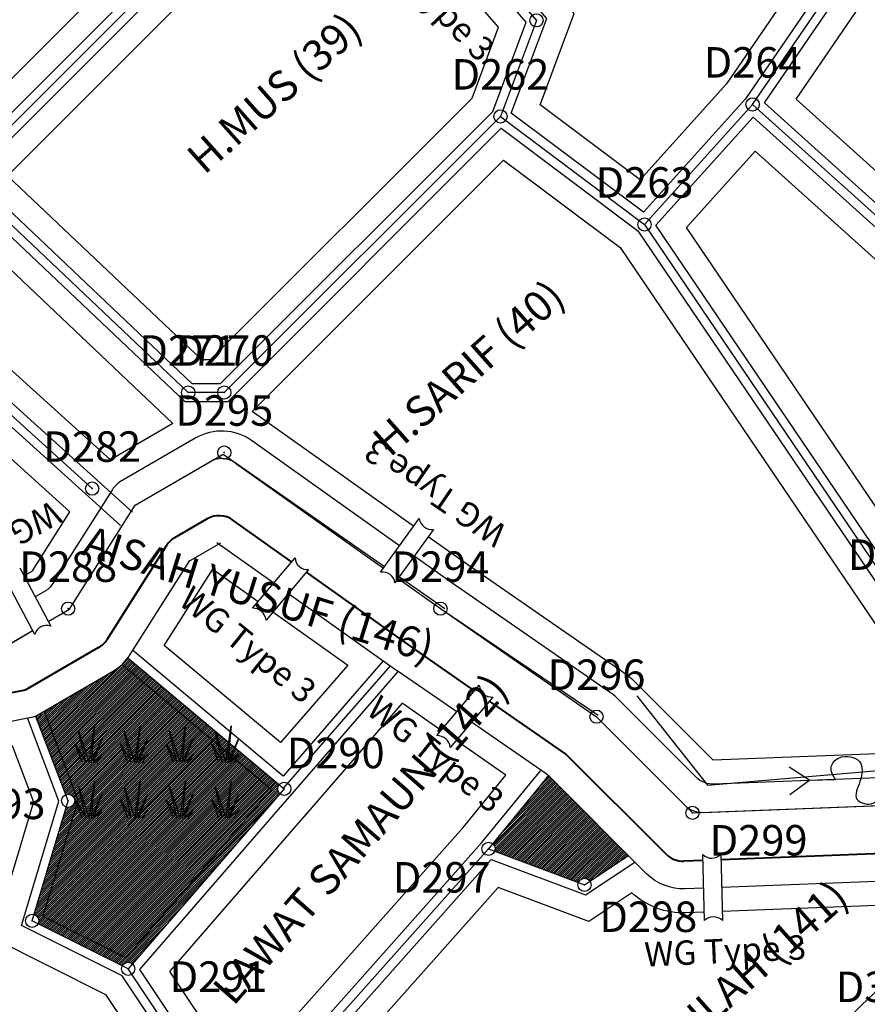
# Model space of a CAD drawing. Units: inches. Extents: x 4.2 to 88.9, y 19.1 to 88.9.
# Drawn here: x 38.5 to 38.6, y 39.5 to 39.6 of the extents above; entities that cross this region are included whole.
import ezdxf
from ezdxf.enums import TextEntityAlignment as Align

# ---------------------------------------------------------------- set-up
doc = ezdxf.new("R2010")
doc.units = ezdxf.units.IN
doc.header["$MEASUREMENT"] = 0
doc.linetypes.add('DASHDOT', pattern=[1, 0.5, -0.25, 0, -0.25])
for name, color, linetype in [('BANGUNAN', 5, 'Continuous'), ('BULAT1', 7, 'Continuous'), ('Double', 144, 'Continuous'), ('grsplg', 7, 'DASHDOT'), ('Nama 1', 7, 'Continuous'), ('PATOK1', 7, 'Continuous'), ('tambak', 7, 'Continuous'), ('Tanggul', 7, 'Continuous')]:
    doc.layers.add(name, color=color, linetype=linetype)
doc.layers.add('Sal_existing', color=1, linetype='Continuous', lineweight=15)
doc.styles.add('L100', font='simplex.shx', dxfattribs={"height": 0.254})

msp = doc.modelspace()

# ---------------------------------------------------------------- linework, layer by layer
at = {"color": 1, "lineweight": -3}
for points in [[(38.50282634949644, 39.56592799203327), (38.50209834334419, 39.56777000727106), (38.503166085874, 39.56597646608179), (38.50243807972174, 39.56907880769677), (38.50350582225201, 39.56592799203327), (38.50403969377703, 39.56961202250932), (38.50369995739902, 39.56592799203327), (38.50476770044907, 39.56830322236237), (38.50389409254649, 39.56592799203327), (38.50481623436599, 39.56680052546426), (38.50423382892404, 39.56587951798474)], [(38.50737639119779, 39.56592799203327), (38.50664838504554, 39.56777000727106), (38.5077161275758, 39.56597646608179), (38.50698812142309, 39.56907880769677), (38.50805586395336, 39.56592799203327), (38.50858973547838, 39.56961202250932), (38.50824999910083, 39.56592799203327), (38.50931774215042, 39.56830322236237), (38.50844413424784, 39.56592799203327), (38.50936627606734, 39.56680052546426), (38.50878387062585, 39.56587951798474)], [(38.5119264328996, 39.56592799203327), (38.51119842674689, 39.56777000727106), (38.51226616927715, 39.56597646608179), (38.5115381631249, 39.56907880769677), (38.51260590565471, 39.56592799203327), (38.51313977717973, 39.56961202250932), (38.51280004080218, 39.56592799203327), (38.51386778385222, 39.56830322236237), (38.51299417594919, 39.56592799203327), (38.51391631776869, 39.56680052546426), (38.5133339123272, 39.56587951798474)], [(38.51647647460095, 39.56592799203327), (38.51574846844869, 39.56777000727106), (38.5168162109785, 39.56597646608179), (38.51608820482625, 39.56907880769677), (38.51715594735651, 39.56592799203327), (38.51768981888154, 39.56961202250932), (38.51735008250353, 39.56592799203327), (38.51841782555357, 39.56830322236237), (38.51754421765099, 39.56592799203327), (38.51846635947049, 39.56680052546426), (38.51788395402855, 39.56587951798474)], [(38.50282634949644, 39.56037366990677), (38.50209834334419, 39.56221568514502), (38.503166085874, 39.56042214395529), (38.50243807972174, 39.56352448557027), (38.50350582225201, 39.56037366990677), (38.50403969377703, 39.56405770038282), (38.50369995739902, 39.56037366990677), (38.50476770044907, 39.56274890023633), (38.50389409254649, 39.56037366990677), (38.50481623436599, 39.56124620333776), (38.50423382892404, 39.56032519585824)], [(38.50737639119779, 39.56037366990677), (38.50664838504554, 39.56221568514502), (38.5077161275758, 39.56042214395529), (38.50698812142309, 39.56352448557027), (38.50805586395336, 39.56037366990677), (38.50858973547838, 39.56405770038282), (38.50824999910083, 39.56037366990677), (38.50931774215042, 39.56274890023633), (38.50844413424784, 39.56037366990677), (38.50936627606734, 39.56124620333776), (38.50878387062585, 39.56032519585824)], [(38.5119264328996, 39.56037366990677), (38.51119842674689, 39.56221568514502), (38.51226616927715, 39.56042214395529), (38.5115381631249, 39.56352448557027), (38.51260590565471, 39.56037366990677), (38.51313977717973, 39.56405770038282), (38.51280004080218, 39.56037366990677), (38.51386778385222, 39.56274890023633), (38.51299417594919, 39.56037366990677), (38.51391631776869, 39.56124620333776), (38.5133339123272, 39.56032519585824)], [(38.51647647460095, 39.56037366990677), (38.51574846844869, 39.56221568514502), (38.5168162109785, 39.56042214395529), (38.51608820482625, 39.56352448557027), (38.51715594735651, 39.56037366990677), (38.51768981888154, 39.56405770038282), (38.51735008250353, 39.56037366990677), (38.51841782555357, 39.56274890023633), (38.51754421765099, 39.56037366990677), (38.51846635947049, 39.56124620333776), (38.51788395402855, 39.56032519585824)]]:
    msp.add_lwpolyline(points, dxfattribs=at)
at = {"layer": 'BANGUNAN', "lineweight": -3}
for points in [[(38.57347830230765, 39.56551077758104), (38.57551622635447, 39.56415701536071), (38.57354513477412, 39.56270766911121)], [(38.57551622635447, 39.56415701536071), (38.57810538425838, 39.56421874676016)]]:
    msp.add_lwpolyline(points, dxfattribs=at)
msp.add_open_spline([(38.57810538425838, 39.56421874676016), (38.57785111479279, 39.56463693098658), (38.57735768160364, 39.56544845578264), (38.57860708561975, 39.56682007120617), (38.58097845746215, 39.56633661212572), (38.58070226652808, 39.56409027950167), (38.5796174462148, 39.56207424432068), (38.58202483478271, 39.56145543978664), (38.58277386535474, 39.56306092639079), (38.58239477444431, 39.56388723909913), (38.58219792223144, 39.56431632215163)], degree=3, knots=[0, 0, 0, 0, 2.199340272483855, 4.268021255864348, 7.681409210218847, 11.01939270673509, 13.99275885022649, 16.86310303332496, 18.98677277197945, 21.28073718608432, 21.28073718608432, 21.28073718608432, 21.28073718608432], dxfattribs=at)
at = {"layer": 'BULAT1', "color": 1, "ltscale": 10}
for centre in [(38.54820853110687, 39.64010726374954), (38.5698085311069, 39.63170726374938), (38.54460853110686, 39.63050726374968), (38.55900853110688, 39.61970726374966), (38.51340853110696, 39.60290726374933), (38.51700853110697, 39.60290726374933), (38.51700853110697, 39.59690726374947), (38.5038085311071, 39.59330726374947), (38.50140853110679, 39.5813072637493), (38.538608531107, 39.5813072637493), (38.55420853110672, 39.57050726374928), (38.52300853110683, 39.56330726374927), (38.50140853110679, 39.56210726374957), (38.56380853110704, 39.56090726374941), (38.54340853110671, 39.55730726374941), (38.55300853110703, 39.5537072637494), (38.49780853110678, 39.5501072637494), (38.5074085311071, 39.54530726374969)]:
    msp.add_circle(centre, 0.0006600000000000002, dxfattribs=at)
for p in [(38.54820853110687, 39.64010726374954), (38.5698085311069, 39.63170726374938), (38.54460853110686, 39.63050726374968), (38.55900853110688, 39.61970726374966), (38.51340853110696, 39.60290726374933), (38.51700853110697, 39.60290726374933), (38.51700853110697, 39.59690726374947), (38.5038085311071, 39.59330726374947), (38.50140853110679, 39.5813072637493), (38.538608531107, 39.5813072637493), (38.55420853110672, 39.57050726374928), (38.52300853110683, 39.56330726374927), (38.50140853110679, 39.56210726374957), (38.56380853110704, 39.56090726374941), (38.54340853110671, 39.55730726374941), (38.55300853110703, 39.5537072637494), (38.49780853110678, 39.5501072637494), (38.5074085311071, 39.54530726374969)]:
    msp.add_point(p, dxfattribs=at)
at = {"layer": 'Double', "color": 6}
for p, q in [((38.53262338265813, 39.5849475617415), (38.53647730288549, 39.59030548100964)), ((38.53792224302242, 39.58923173605444), (38.53406785878997, 39.58387317170309)), ((38.51982584613506, 39.58135156453363), (38.52408512658576, 39.58639428401375)), ((38.49656045942447, 39.58538725827884), (38.49966424217655, 39.57956170917669)), ((38.52544171143745, 39.58521085560869), (38.5211829437344, 39.58016874318946)), ((38.49806213941929, 39.57874067811372), (38.49495873031219, 39.58456552591542)), ((38.53823718442118, 39.5686174666962), (38.54249646487187, 39.57366018617631)), ((38.54385304972357, 39.57247675777126), (38.53959428202052, 39.56743464535202)), ((38.56499424424692, 39.55014236878378), (38.56484521113953, 39.55674148075832)), ((38.56664540089287, 39.55675340141352), (38.56679441605911, 39.55015508386441))]:
    msp.add_line(p, q, dxfattribs=at)
for points in [[(38.50609822569641, 39.68231237390319), (38.50889613340314, 39.68071356949895), (38.52448291404244, 39.66304855144108), (38.49060853110677, 39.62917416850541), (38.47452948159435, 39.64525321801784)], [(38.56414465049102, 39.67960908497071), (38.57051112425597, 39.67409147437411), (38.56828378131877, 39.66963678849879), (38.58126501408833, 39.65429533158886), (38.56720889999178, 39.63375178021715), (38.55857438427984, 39.62415787386999), (38.54856660060523, 39.63166371162606), (38.55198737103819, 39.64078576611337), (38.54474337126521, 39.64914422739002)], [(38.53868270870134, 39.64605989501024), (38.53003844383375, 39.65603404678041), (38.52865149028776, 39.65788331817475), (38.4953393542346, 39.6245711821216), (38.51472349029382, 39.60620726374964), (38.51564162635123, 39.60620726374964), (38.54176963148848, 39.63233526888735), (38.54442969117554, 39.63942876138617), (38.53986193885339, 39.64469924483501)], [(38.60118117071897, 39.65035391939455), (38.60935470410777, 39.64029418599284), (38.61725413622116, 39.63239475387945), (38.59396950433165, 39.61440208378281), (38.57416318102287, 39.63222777476085), (38.58777101388296, 39.65211614586406), (38.59554075301548, 39.65729597195241), (38.60004610019541, 39.65175092926984)], [(38.50562554968155, 39.59619202515478), (38.47059168942314, 39.62786963248709), (38.47166014083723, 39.62867097104754), (38.45657947571954, 39.63621130360661), (38.46540853110673, 39.64504035899381), (38.4689783374215, 39.64147055267949)], [(38.47025563589659, 39.64019325420395), (38.48830660611293, 39.62214228398807), (38.51187379704425, 39.59981547152665), (38.50562554968155, 39.59619202515478)], [(38.52187347490735, 39.58098628855623), (38.52935351521455, 39.57566710154333), (38.52263795333283, 39.56791837629498), (38.51101440016146, 39.57763582222651), (38.51584833564084, 39.58527087008497), (38.52040146472518, 39.58203306064843)], [(38.53868111760767, 39.56914305559712), (38.53477610203254, 39.5718465279183), (38.52492325157118, 39.56047785430883)], [(38.52550230507995, 39.5611459929728), (38.5115488848619, 39.54504589272165), (38.51664660907772, 39.53739930639813), (38.51851556193878, 39.53693206818298), (38.5222479956833, 39.53846881916161), (38.54089722544086, 39.55944920263892), (38.54515917214439, 39.56465824861016), (38.54016788499121, 39.56811375510097)], [(38.5916249806005, 39.55201596671031), (38.56677410282282, 39.55105454388058)], [(38.57165432002148, 39.53179903514138), (38.57637085904162, 39.53733649644028), (38.58070660611293, 39.54167224351158), (38.5916249806005, 39.55201596671031)]]:
    msp.add_lwpolyline(points, dxfattribs=at)
at = {"layer": 'Double', "color": 144}
for points in [[(38.5656934185231, 39.6814427286613), (38.5734910565111, 39.67468477573811), (38.5711381448009, 39.66997895231771), (38.5842784810111, 39.65444946406933), (38.56909954080265, 39.63226485914993), (38.55889012742682, 39.62092106650971), (38.54568800460629, 39.63082265862522), (38.54923912381537, 39.64029230984897), (38.54296830493377, 39.64752787009729)], [(38.52782019158985, 39.66299171643914), (38.49060853110677, 39.62578005595606), (38.47297535588632, 39.64341323117651)], [(38.54045777503279, 39.64767625230297), (38.53190759821427, 39.65754184093976), (38.52891115633793, 39.66153709677474), (38.49189875559614, 39.62452469603295), (38.51376715633978, 39.60380726374979), (38.51663573890073, 39.60380726374979), (38.54383428575647, 39.63100581060553), (38.54717793839836, 39.63992221765056), (38.54163700518484, 39.64631560212774)], [(38.60304775970417, 39.65186252275953), (38.61113930556166, 39.64190369708876), (38.62031344664501, 39.63272955600542), (38.61949551050839, 39.63109368373262), (38.59385243289535, 39.61127857830434), (38.57099616290225, 39.63184922129813), (38.58605284459145, 39.65385514069021), (38.59602640980938, 39.66050418416853), (38.60191268918061, 39.65325953263482)], [(38.50783942414364, 39.59095461925062), (38.46682211973848, 39.62804245522329), (38.4671135155786, 39.6282610021035), (38.45252787963773, 39.63555382007416), (38.46540853110673, 39.64843447154362), (38.47053246312953, 39.64331053952083)], [(38.47180976160507, 39.64203324104528), (38.48998073338134, 39.62386226926901), (38.51304990587414, 39.60200726374978), (38.5173813233132, 39.60200726374978), (38.54469298379627, 39.62931892423285), (38.55834794347356, 39.61907770447488), (38.58875729560668, 39.57418770846834)], [(38.5871613980612, 39.5797529821225), (38.56014874408675, 39.6196288046558), (38.56987542757997, 39.63043623075964), (38.59376462931823, 39.60893594919526), (38.62013215062643, 39.62931085202399), (38.63465281740264, 39.61479018524824)], [(38.48758750616344, 39.57593611762559), (38.45448840701692, 39.60909932172854), (38.46133041804296, 39.623923678952), (38.46535511679122, 39.62694220301319), (38.50663219293665, 39.58961948149999)], [(38.53289753415083, 39.57609184340936), (38.52290746444123, 39.56456483989859), (38.50784351664515, 39.577158501756)], [(38.49902211983181, 39.5710631986899), (38.50235758785038, 39.5621386942762), (38.49888809350932, 39.55057371313842), (38.50718604309532, 39.54642473834519), (38.52172840325966, 39.56320438468902), (38.50676130747161, 39.57571707697207)], [(38.53437229753854, 39.57504511040815), (38.52310959777242, 39.56204968760085)], [(38.479520645717, 39.49854329228219), (38.50256280707208, 39.52368019557844), (38.50253573890086, 39.52370726374966), (38.51345041499462, 39.53462193984387), (38.50679226362263, 39.54460916690186), (38.49672896870425, 39.54964081436083), (38.5004594743632, 39.56207583322339), (38.49734462824699, 39.57041003332915)], [(38.52368865128119, 39.56271782626527), (38.50853771849461, 39.54523598074184), (38.51516437055352, 39.53529600265392), (38.51869932566115, 39.53441226387713), (38.52367383962746, 39.53646041522552), (38.54272362956135, 39.55789142890126), (38.54861190866222, 39.56508821446869)], [(38.53188812032477, 39.52628809682483), (38.52973838560001, 39.52903498008436), (38.52534269395028, 39.53562851755851), (38.5436708504194, 39.5562476935861), (38.55312417746973, 39.55270269594257), (38.55804265761753, 39.55598168270762)]]:
    msp.add_lwpolyline(points, dxfattribs=at)
at = {"layer": 'Double', "color": 6}
msp.add_lwpolyline([(38.56497521557094, 39.55098494910453), (38.56314543473218, 39.55091415912739, -0.1977574097801016), (38.55774281564118, 39.55289734703638), (38.55343256777041, 39.55002384845602), (38.54437036858599, 39.55342217315001), (38.52836712819953, 39.53541852771514), (38.53168466424768, 39.53044222364315), (38.53374680885872, 39.52780726108449)], format="xyb", dxfattribs=at)
for centre, radius, start, end in [((38.53776619714972, 39.59053084639072), 0.001308448692071189, 189.9180020299997, 276.8494094186557), ((38.52532408732941, 39.58644527379192), 0.001240009549018544, 182.3566939744841, 275.443113596596), ((38.53283661109344, 39.58372602282861), 0.001240009549018544, 6.815208395993811, 99.90162801846498), ((38.51988043053234, 39.58004425488252), 0.001308448692071189, 5.459487608469982, 92.39089499766942), ((38.49925216752263, 39.57839217159244), 0.001240009549018544, 70.59060992047137, 163.6770295429889), ((38.54373542561552, 39.57371117595449), 0.001240009549018544, 182.3566939744841, 275.443113596596), ((38.53829176881845, 39.56731015704554), 0.001308448692071189, 5.459487608469982, 92.39089499766942), ((38.56573965841335, 39.55760031005229), 0.001240009549018544, 223.8361908967939, 316.9226105192417), ((38.56590103763938, 39.54919909590535), 0.001308448692071189, 46.93898453115537, 133.8703919199556)]:
    msp.add_arc(centre, radius, start, end, dxfattribs=at)
at = {"layer": 'grsplg', "color": 2, "lineweight": -3, "ltscale": 10}
msp.add_lwpolyline([(38.55822894129142, 39.57258299216937), (38.56531812535377, 39.56368200422594), (38.58900853110708, 39.56570726374957), (38.58420853110692, 39.5825072637499), (38.61780853110668, 39.59690726374993), (38.6358085311067, 39.61250726374965), (38.63820853110701, 39.61250726374965), (38.66750869110683, 39.63559322374977), (38.70158209110696, 39.60467522374984), (38.66750869110683, 39.63559322374977), (38.70158209110696, 39.60467522374984), (38.73294217110697, 39.56289866374982), (38.79289417110704, 39.52005734374961), (38.84503441110701, 39.46095218374967), (38.90867425110673, 39.39456842374966), (38.94568861110702, 39.33667898374961), (38.96428261110668, 39.31090382374987), (38.8862103711067, 39.24464246374964)], dxfattribs=at)
at = {"layer": 'Sal_existing', "color": 1, "lineweight": 30, "ltscale": 10}
for p, q in [((38.50811010443886, 39.5916679730326), (38.51554777910678, 39.59598118499798)), ((38.51814263426832, 39.59586091963865), (38.5329164512832, 39.58535500090466)), ((38.50152532035463, 39.58126751530199), (38.50811010443886, 39.5916679730326)), ((38.5343833879565, 39.5843118366729), (38.538608531107, 39.5813072637493)), ((38.49941105703783, 39.58003691719705), (38.50152532035463, 39.58126751530199)), ((38.538608531107, 39.5813072637493), (38.55420853110672, 39.57050726374928)), ((38.49540853110693, 39.57770726374929), (38.49785428479117, 39.57913080443359)), ((38.55420853110672, 39.57050726374928), (38.56306683143794, 39.56164896341852)), ((38.56485666873823, 39.56094781376396), (38.5909372542128, 39.56195681113286))]:
    msp.add_line(p, q, dxfattribs=at)
at = {"layer": 'Sal_existing', "color": 1, "lineweight": 40}
for p, q in [((38.51528350583158, 39.5902792033462), (38.51204511919332, 39.58840121746744)), ((38.52374261124078, 39.58598876744327), (38.51787836099311, 39.59015893798687)), ((38.51122135184505, 39.58760888783763), (38.50526716347895, 39.57820443605533)), ((38.53585145237457, 39.57737795949924), (38.52521462142295, 39.58494199535062)), ((38.50444670357547, 39.5774140279832), (38.49712065112953, 39.57314992985266)), ((38.54202604650118, 39.57310324048831), (38.53585145237457, 39.57737795949924)), ((38.49712065112953, 39.57314992985266), (38.49146518363023, 39.57205271979774)), ((38.55112046549493, 39.5668071042619), (38.54351281388472, 39.57207393999215)), ((38.56115611822634, 39.55677145153095), (38.55112046549493, 39.5668071042619)), ((38.59300024057984, 39.55723303246623), (38.56665758497729, 39.55621389621183)), ((38.56485869772541, 39.55614430143578), (38.56294595552708, 39.55607030187593))]:
    msp.add_line(p, q, dxfattribs=at)
at = {"layer": 'Sal_existing', "color": 1, "lineweight": -3, "ltscale": 10}
for points in [[(38.54460853110686, 39.63050726374968), (38.51700853110697, 39.60290726374978), (38.51340853110696, 39.60290726374978), (38.49060853110677, 39.62450726374982), (38.52900853110668, 39.66290726374973), (38.51100853110665, 39.68330726374961), (38.50769035453686, 39.6852033646469)], [(38.4994142368223, 39.58003094899914), (38.50152532035463, 39.58126751530244), (38.50811010443886, 39.5916679730326), (38.51688390561458, 39.59675602351945), (38.53302678040427, 39.58550838615702)], [(38.53450381190851, 39.58447925628116), (38.53905189057468, 39.58131035729639)], [(38.538608531107, 39.58130726374975), (38.5543612180245, 39.57067539602031)], [(38.55420853110672, 39.57050726374973), (38.56380853110704, 39.56090726374987), (38.59187596637048, 39.56199312772924), (38.59440190688429, 39.56451629568619), (38.58941110554179, 39.58114124416261)], [(38.43780853110684, 39.5213072637498), (38.47020853110689, 39.5489072637497), (38.48750457722281, 39.5761738277115), (38.49536612375096, 39.57765976844712), (38.4978598059115, 39.57912044173827)]]:
    msp.add_lwpolyline(points, dxfattribs=at)
at = {"layer": 'Sal_existing', "color": 1, "lineweight": 30, "ltscale": 10}
for centre, radius, start, end in [((38.51675176897743, 39.59390503269333), 0.002400000000000655, 54.58270440788957, 120.1100476346076), ((38.56476388771262, 39.56334601969365), 0.002399999999999171, 224.9999999997058, 272.2155359181928)]:
    msp.add_arc(centre, radius, start, end, dxfattribs=at)
at = {"layer": 'Sal_existing', "color": 1, "lineweight": 40}
for centre, radius, start, end in [((38.51648749570222, 39.58820305104155), 0.002400000000000962, 54.58270440788957, 120.1100476346076), ((38.51324910906396, 39.58632506516278), 0.002399999999999521, 120.1100476346076, 147.6610991786363), ((38.50323940626004, 39.57948825873018), 0.002399999999999737, 300.2013657520799, 327.6610991786363), ((38.56285317450102, 39.55846850780563), 0.002400000000000015, 224.9999999997058, 272.2155359181928)]:
    msp.add_arc(centre, radius, start, end, dxfattribs=at)
at = {"layer": 'tambak', "lineweight": -3, "ltscale": 10}
for points in [[(38.6355958054196, 39.61511998943706), (38.62020853110698, 39.63050726374968), (38.59380853110679, 39.6101072637498), (38.5698085311069, 39.63170726374983), (38.58540853110708, 39.65450726374957), (38.57220853110675, 39.67010726374974), (38.57460853110706, 39.6749072637499), (38.56627420653513, 39.68213034504515)], [(38.5423026550593, 39.64692173611229), (38.54820853110687, 39.64010726374954), (38.54460853110686, 39.63050726374968), (38.55900853110688, 39.61970726374966), (38.5698085311069, 39.63170726374983)], [(38.5038085311071, 39.59330726374992), (38.46540853110673, 39.62810726374983), (38.46060853110703, 39.62450726374982)], [(38.55900853110688, 39.61970726374966), (38.58795934683394, 39.57697034529565)], [(38.499141120682, 39.56800253085476), (38.50745163054171, 39.57631304071401)], [(38.4992000462471, 39.56784932438541), (38.50756717002332, 39.57621644816209)], [(38.4992589718122, 39.56769611791606), (38.50768270950539, 39.5761198556097)], [(38.4993178973773, 39.56754291144671), (38.50779824898746, 39.57602326305687)], [(38.49937682294239, 39.56738970497736), (38.50791378846952, 39.57592667050449)], [(38.49943574850749, 39.56723649850846), (38.50802932795159, 39.57583007795256)], [(38.50736334384783, 39.57638684957146), (38.52300853110683, 39.56330726374972), (38.50740853110665, 39.54530726374969)], [(38.4990232695518, 39.568308943793), (38.50562951141364, 39.57491518565485)], [(38.4990821951169, 39.56815573732365), (38.50616258366063, 39.57523612586783)], [(38.49949467407259, 39.56708329203911), (38.5081448674332, 39.57573348539972)], [(38.49955359963769, 39.56693008556977), (38.50826040691527, 39.57563689284734)], [(38.49961252520279, 39.56677687910042), (38.50837594639734, 39.57554030029496)], [(38.49967145076789, 39.56662367263107), (38.5084914858794, 39.57544370774303)], [(38.49973037633299, 39.56647046616217), (38.50860702536102, 39.5753471151902)], [(38.49978930189809, 39.56631725969282), (38.50872256484308, 39.57525052263782)], [(38.49984822746319, 39.56616405322347), (38.50883810432515, 39.57515393008543)], [(38.49990715302829, 39.56601084675458), (38.50895364380722, 39.57505733753305)], [(38.49996607859339, 39.56585764028523), (38.50906918328883, 39.57496074498067)], [(38.50002500415849, 39.56570443381588), (38.5091847227709, 39.57486415242829)], [(38.52296626003408, 39.56338549253132), (38.53361263052739, 39.57558332591452)], [(38.4988464928565, 39.56876856320105), (38.50409207382245, 39.57401414416699)], [(38.4989054184216, 39.5686153567317), (38.50459962235163, 39.57430956066173)], [(38.4989643439867, 39.56846215026235), (38.50510717088082, 39.57460497715647)], [(38.50008392972359, 39.56555122734653), (38.50930026225296, 39.57476755987591)], [(38.50014285528869, 39.56539802087718), (38.50941580173503, 39.57467096732353)], [(38.50020178085379, 39.56524481440829), (38.50953134121664, 39.57457437477115)], [(38.50026070641889, 39.56509160793848), (38.50964688069871, 39.57447778221876)], [(38.50031963198398, 39.56493840146959), (38.50976242018078, 39.57438118966638)], [(38.50037855754908, 39.56478519500024), (38.50987795966284, 39.574284597114)], [(38.50043748311418, 39.56463198853089), (38.50999349914491, 39.57418800456162)], [(38.50049640867928, 39.56447878206154), (38.51010903862652, 39.57409141200924)], [(38.50055533424438, 39.56432557559265), (38.51022457810859, 39.57399481945686)], [(38.50061425980948, 39.5641723691233), (38.51034011759066, 39.57389822690448)], [(38.4986697161612, 39.56922818260864), (38.50256942823535, 39.57312789468278)], [(38.4987286417263, 39.56907497613975), (38.50307697676453, 39.57342331117752)], [(38.4987875672914, 39.5689217696704), (38.50358452529326, 39.57371872767226)], [(38.50067318537458, 39.56401916265395), (38.51045565707273, 39.57380163435209)], [(38.50073211093968, 39.5638659561846), (38.51057119655434, 39.57370504179971)], [(38.50079103650478, 39.56371274971525), (38.5106867360364, 39.57360844924733)], [(38.50084996206988, 39.56355954324636), (38.51080227551847, 39.57351185669495)], [(38.50090888763498, 39.56340633677701), (38.51091781500054, 39.57341526414257)], [(38.50096781320008, 39.56325313030766), (38.51103335448215, 39.57331867159019)], [(38.50102673876518, 39.56309992383831), (38.51114889396422, 39.57322207903781)], [(38.50108566433028, 39.56294671736941), (38.51126443344629, 39.57312548648542)], [(38.50114458989538, 39.56279351090006), (38.51137997292835, 39.57302889393304)], [(38.50132519195995, 39.56276198093019), (38.51149551241042, 39.57293230138021)], [(38.49843401390081, 39.56984100848558), (38.50053923411861, 39.57194622870338)], [(38.4984929394659, 39.56968780201623), (38.50104678264779, 39.57224164519857)], [(38.498551865031, 39.56953459554734), (38.50155433117698, 39.57253706169331)], [(38.4986107905961, 39.56938138907799), (38.50206187970616, 39.57283247818805)], [(38.50081570367138, 39.56013117229804), (38.51265090722973, 39.57196637585639)], [(38.50090661740069, 39.56043421806135), (38.51253536774766, 39.57206296840877)], [(38.50099753112954, 39.5607372638251), (38.51241982826605, 39.57215956096115)], [(38.50153112169255, 39.5627557786288), (38.51161105189203, 39.57283570882782)], [(38.5016911615462, 39.56270368644755), (38.5117265913741, 39.57273911627544)], [(38.50182161510293, 39.56262200796982), (38.51184213085617, 39.57264252372352)], [(38.50192717719165, 39.56251543802455), (38.51195767033778, 39.57254593117068)], [(38.50200776189286, 39.56238389069131), (38.51207320981985, 39.5724493386183)], [(38.5020584096801, 39.56222240644411), (38.51218874930191, 39.57235274606592)], [(38.50206187054755, 39.56201373527756), (38.51230428878398, 39.57225615351354)], [(38.49825723720551, 39.57030062789363), (38.4990165885315, 39.57105997921917)], [(38.49831616277061, 39.57014742142428), (38.49952413706069, 39.57135539571436)], [(38.49837508833571, 39.56999421495493), (38.50003168558942, 39.57165081220865)], [(38.49990656638147, 39.55710071466456), (38.51380630204949, 39.57100045033258)], [(38.49999748011032, 39.55740376042786), (38.51369076256742, 39.57109704288496)], [(38.50008839383963, 39.55770680619116), (38.51357522308535, 39.57119363543734)], [(38.50017930756849, 39.55800985195447), (38.51345968360329, 39.57129022798972)], [(38.50027022129734, 39.55831289771777), (38.51334414412167, 39.5713868205421)], [(38.5003611350262, 39.55861594348153), (38.51322860463961, 39.57148341309448)], [(38.50045204875551, 39.55891898924483), (38.51311306515754, 39.57158000564687)], [(38.50054296248436, 39.55922203500813), (38.51299752567547, 39.57167659819925)], [(38.50063387621367, 39.55952508077144), (38.51288198619386, 39.57177319075163)], [(38.50072478994252, 39.55982812653474), (38.51276644671179, 39.57186978330401)], [(38.53119111212436, 39.52571841022746), (38.52900853110668, 39.52850726374982), (38.52420853110698, 39.53570726374983), (38.51940853110682, 39.53330726374952), (38.51460853110666, 39.53450726374967), (38.50740853110665, 39.54530726374969), (38.49780853110678, 39.55010726374985), (38.50140853110679, 39.56210726374957), (38.49814860014658, 39.57058308424712)], [(38.49819831164041, 39.57045383436298), (38.49851141818226, 39.57076694090483)], [(38.49890651536225, 39.55376721126731), (38.51507723635086, 39.56993793225593)], [(38.49899742909111, 39.55407025703107), (38.5149616968688, 39.57003452480876)], [(38.49908834282041, 39.55437330279437), (38.51484615738718, 39.57013111736114)], [(38.49917925654927, 39.55467634855768), (38.51473061790512, 39.57022770991352)], [(38.49927017027812, 39.55497939432098), (38.51461507842305, 39.57032430246591)], [(38.49936108400743, 39.55528244008428), (38.51449953894098, 39.57042089501829)], [(38.49945199773629, 39.55558548584759), (38.51438399945937, 39.57051748757067)], [(38.4995429114656, 39.55588853161089), (38.5142684599773, 39.57061408012305)], [(38.49963382519445, 39.55619157737465), (38.51415292049523, 39.57071067267543)], [(38.49972473892331, 39.55649462313795), (38.51403738101317, 39.57080726522781)], [(38.49981565265216, 39.55679766890125), (38.51392184153156, 39.57090385778019)], [(38.49799961997132, 39.55073899553281), (38.51623263117062, 39.56897200673211)], [(38.4980882918012, 39.55103979939713), (38.51611709168856, 39.56906859928449)], [(38.49817920553005, 39.55134284516043), (38.51600155220649, 39.56916519183687)], [(38.49827011925936, 39.55164589092374), (38.51588601272442, 39.56926178438925)], [(38.49836103298821, 39.5519489366875), (38.51577047324281, 39.56935837694164)], [(38.49845194671707, 39.5522519824508), (38.51565493376074, 39.56945496949402)], [(38.49854286044638, 39.5525550282141), (38.51553939427868, 39.5695515620464)], [(38.49863377417523, 39.5528580739774), (38.51542385479661, 39.56964815459878)], [(38.49872468790409, 39.55316111974071), (38.515308315315, 39.56974474715116)], [(38.4988156016334, 39.55346416550401), (38.51519277583293, 39.569841339704)], [(38.49814676400047, 39.5506740075275), (38.51634817065269, 39.56887541417973)], [(38.49826696029822, 39.55058207179127), (38.5164637101343, 39.56877882162735)], [(38.49836271918548, 39.55046569864408), (38.51657924961637, 39.56868222907497)], [(38.49843224438246, 39.5503230918066), (38.51669478909844, 39.56858563652258)], [(38.49843598666484, 39.54990257002055), (38.51692586806212, 39.56839245141782)], [(38.49846738733822, 39.55014610272838), (38.5168103285805, 39.5684890439702)], [(38.49850471865466, 39.54975916997591), (38.51704140754418, 39.56829585886544)], [(38.49864614001081, 39.54968845929761), (38.51715694702625, 39.56819926631306)], [(38.49878756136695, 39.54961774861931), (38.51727248650832, 39.56810267376068)], [(38.4989289827231, 39.54954703794147), (38.51738802598993, 39.5680060812083)], [(38.49907040407925, 39.54947632726316), (38.517503565472, 39.56790948865591)], [(38.49921182543585, 39.54940561658532), (38.51761910495406, 39.56781289610353)], [(38.499353246792, 39.54933490590702), (38.51773464443613, 39.56771630355115)], [(38.49949466814815, 39.54926419522872), (38.51785018391774, 39.56761971099877)], [(38.49963608950475, 39.54919348455087), (38.51796572339981, 39.56752311844639)], [(38.49977751086089, 39.54912277387257), (38.51808126288188, 39.56742652589401)], [(38.49991893221704, 39.54905206319472), (38.51819680236395, 39.56732993334163)], [(38.50006035357319, 39.54898135251642), (38.51831234184601, 39.56723334078924)], [(38.50020177492934, 39.54891064183812), (38.51842788132763, 39.56713674823686)], [(38.50034319628594, 39.54883993116027), (38.51854342080969, 39.56704015568448)], [(38.50048461764209, 39.54876922048243), (38.51865896029176, 39.56694356313164)], [(38.50062603899823, 39.54869850980413), (38.51877449977383, 39.56684697057926)], [(38.50076746035438, 39.54862779912582), (38.51889003925544, 39.56675037802688)], [(38.50090888171053, 39.54855708844798), (38.51900557873751, 39.56665378547495)], [(38.50105030306668, 39.54848637776968), (38.51912111821957, 39.56655719292212)], [(38.50119172442328, 39.54841566709138), (38.51923665770164, 39.56646060036974)], [(38.50133314577943, 39.54834495641353), (38.51935219718325, 39.56636400781736)], [(38.50147456713557, 39.54827424573523), (38.51946773666532, 39.56626741526497)], [(38.50161598849172, 39.54820353505693), (38.51958327614739, 39.56617082271259)], [(38.50175740984832, 39.54813282437908), (38.51969881562945, 39.56607423016021)], [(38.50189883120402, 39.54806211370078), (38.51981435511107, 39.56597763760783)], [(38.50204025256062, 39.54799140302293), (38.51992989459313, 39.56588104505545)], [(38.50218167391677, 39.54792069234463), (38.5200454340752, 39.56578445250307)], [(38.50232309527291, 39.54784998166633), (38.52016097355727, 39.56568785995069)], [(38.50246451662906, 39.54777927098849), (38.52027651303888, 39.5655912673983)], [(38.50260593798566, 39.54770856031064), (38.52039205252095, 39.56549467484592)], [(38.50274735934181, 39.54763784963234), (38.52050759200301, 39.56539808229354)], [(38.50288878069796, 39.54756713895404), (38.52062313148508, 39.56530148974116)], [(38.50303020205411, 39.54749642827619), (38.52073867096715, 39.56520489718878)], [(38.50317162341025, 39.54742571759789), (38.52085421044876, 39.5651083046364)], [(38.50331304476686, 39.54735500691959), (38.52096974993083, 39.56501171208402)], [(38.503454466123, 39.54728429624174), (38.52108528941289, 39.56491511953163)], [(38.50359588747915, 39.54721358556344), (38.52120082889496, 39.56481852697925)], [(38.5037373088353, 39.54714287488559), (38.52131636837657, 39.56472193442687)], [(38.5038787301919, 39.54707216420729), (38.52143190785864, 39.56462534187449)], [(38.50402015154805, 39.54700145352899), (38.52154744734071, 39.56452874932211)], [(38.5041615729042, 39.54693074285115), (38.52166298682278, 39.56443215676973)], [(38.50430299426034, 39.54686003217284), (38.52177852630439, 39.56433556421734)], [(38.50444441561649, 39.54678932149454), (38.52189406578646, 39.56423897166496)], [(38.50458583697264, 39.5467186108167), (38.52200960526852, 39.56414237911213)], [(38.50472725832924, 39.54664790013885), (38.52212514475059, 39.5640457865602)], [(38.54939737656787, 39.56462696375729), (38.54340853110671, 39.55730726374986), (38.52420853110698, 39.53570726374983)], [(38.54445528810447, 39.5585866334136), (38.54994649750824, 39.56407784281691)], [(38.54540988225926, 39.55975335960238), (38.54984043149079, 39.56418390883391)], [(38.5463644764136, 39.56092008579117), (38.5497343654738, 39.56428997485136)], [(38.54731907056839, 39.56208681198041), (38.54962829945634, 39.56439604086836)], [(38.54827366472273, 39.56325353816919), (38.54952223343935, 39.56450210688581)], [(38.54922825887752, 39.56442026435798), (38.54941616742235, 39.56460817290281)], [(38.50486867968539, 39.54657718946055), (38.52224068423266, 39.56394919400736)], [(38.50501010104153, 39.54650647878225), (38.52235622371427, 39.56385260145544)], [(38.50515152239768, 39.5464357681044), (38.52247176319634, 39.5637560089026)], [(38.50529294375383, 39.5463650574261), (38.52236055445428, 39.56343266812655)], [(38.50543436510998, 39.54629434674825), (38.52235501266796, 39.56321499430578)], [(38.50557578646658, 39.54622363606995), (38.52240115703444, 39.56304900663781)], [(38.54386486890417, 39.55778408217884), (38.55005256352524, 39.56397177679992)], [(38.54396110338439, 39.55766818462462), (38.55015862954224, 39.56386571078247)], [(38.5440311837242, 39.55752613292998), (38.55026469555969, 39.56375964476547)], [(38.54403792508083, 39.55710861021771), (38.55047682759414, 39.56354751273102)], [(38.54406714826837, 39.55734996544015), (38.55037076157669, 39.56365357874802)], [(38.54416502531785, 39.55702357842074), (38.55058289361114, 39.56344144671402)], [(38.54431930316105, 39.55696572422949), (38.55068895962813, 39.56333538069657)], [(38.54447358100424, 39.55690787003823), (38.55079502564558, 39.56322931467957)], [(38.54462785884743, 39.55685001584698), (38.55090109166258, 39.56312324866258)], [(38.50571720782273, 39.54615292539165), (38.52247840157588, 39.56291411914481)], [(38.50585862917887, 39.54608221471381), (38.5225200749037, 39.56274366043863)], [(38.54478213669063, 39.55679216165572), (38.55100715768003, 39.56301718264513)], [(38.54493641453382, 39.55673430746447), (38.55111322369703, 39.56291111662813)], [(38.54509069237702, 39.55667645327367), (38.55121928971403, 39.56280505061068)], [(38.54524497022021, 39.55661859908241), (38.55132535573148, 39.56269898459368)], [(38.54539924806295, 39.55656074489116), (38.55143142174848, 39.56259291857668)], [(38.5455535259066, 39.5565028906999), (38.55153748776593, 39.56248685255923)], [(38.54570780374934, 39.55644503650865), (38.55164355378292, 39.56238078654224)], [(38.54586208159253, 39.55638718231739), (38.55174961979992, 39.56227472052478)], [(38.54601635943573, 39.55632932812614), (38.55185568581737, 39.56216865450779)], [(38.54617063727892, 39.55627147393534), (38.55196175183437, 39.56206258849079)], [(38.5010884448584, 39.56104030958841), (38.50150205957925, 39.56145392430881)], [(38.50117935858725, 39.56134335535171), (38.50129338841225, 39.56145738517671)], [(38.50600005053502, 39.5460115040355), (38.52114121668046, 39.56115267018095)], [(38.54632491512211, 39.55621361974409), (38.55206781785182, 39.56195652247334)], [(38.54647919296531, 39.55615576555283), (38.55217388386882, 39.56185045645634)], [(38.5466334708085, 39.55609791136158), (38.55227994988581, 39.56174439043889)], [(38.5467877486517, 39.55604005717032), (38.55238601590327, 39.56163832442189)], [(38.54694202649489, 39.55598220297907), (38.55249208192026, 39.56153225840444)], [(38.54709630433808, 39.55592434878781), (38.55259814793772, 39.56142619238744)], [(38.54725058218128, 39.55586649459656), (38.55270421395471, 39.56132012637045)], [(38.54740486002447, 39.55580864040576), (38.55281027997171, 39.561214060353)], [(38.54755913786767, 39.5557507862145), (38.55291634598916, 39.561107994336)], [(38.54771341571086, 39.55569293202325), (38.55302241200616, 39.561001928319)], [(38.5478676935536, 39.55563507783199), (38.55312847802361, 39.56089586230155)], [(38.54802197139679, 39.55557722364074), (38.55323454404061, 39.56078979628455)], [(38.54817624923999, 39.55551936944948), (38.5533406100576, 39.5606837302671)], [(38.54833052708318, 39.55546151525868), (38.55344667607505, 39.5605776642501)], [(38.54848480492637, 39.55540366106743), (38.55355274209205, 39.56047159823311)], [(38.54863908276957, 39.55534580687618), (38.5536588081095, 39.56036553221566)], [(38.54879336061276, 39.55528795268492), (38.5537648741265, 39.56025946619866)], [(38.54894763845596, 39.55523009849367), (38.5538709401435, 39.56015340018121)], [(38.50614147189162, 39.54594079335766), (38.51976235845723, 39.55956167992326)], [(38.54910191629915, 39.55517224430241), (38.55397700616095, 39.56004733416421)], [(38.54925619414234, 39.55511439011116), (38.55408307217795, 39.55994126814721)], [(38.54941047198554, 39.55505653592036), (38.55418913819494, 39.55983520212976)], [(38.54956474982873, 39.5549986817291), (38.55429520421239, 39.55972913611276)], [(38.54971902767193, 39.55494082753785), (38.55440127022939, 39.55962307009531)], [(38.54987330551512, 39.55488297334659), (38.55450733624684, 39.55951700407832)], [(38.55002758335831, 39.55482511915534), (38.55461340226384, 39.55941093806132)], [(38.55018186120151, 39.55476726496408), (38.55471946828129, 39.55930487204387)], [(38.5503361390447, 39.55470941077283), (38.55482553429829, 39.55919880602687)], [(38.55049041688744, 39.55465155658203), (38.55493160031529, 39.55909274000987)], [(38.55064469473064, 39.55459370239078), (38.55503766633274, 39.55898667399242)], [(38.55079897257428, 39.55453584819952), (38.55514373234973, 39.55888060797542)], [(38.55095325041702, 39.55447799400827), (38.55524979836719, 39.55877454195797)], [(38.55110752826022, 39.55442013981701), (38.55535586438418, 39.55866847594098)], [(38.55126180610341, 39.55436228562576), (38.55546193040118, 39.55856240992398)], [(38.55141608394661, 39.5543044314345), (38.55556799641863, 39.55845634390653)], [(38.5515703617898, 39.5542465772437), (38.55567406243563, 39.55835027788953)], [(38.55172463963299, 39.55418872305245), (38.55578012845262, 39.55824421187208)], [(38.55187891747619, 39.55413086886119), (38.55588619447008, 39.55813814585508)], [(38.50628289324777, 39.54587008267936), (38.51838350023399, 39.55797068966558)], [(38.54340853110671, 39.55730726374986), (38.55300853110703, 39.55370726374986), (38.55739365838781, 39.55663068193735)], [(38.55203319531938, 39.55407301466994), (38.55599226048707, 39.55803207983763)], [(38.55218747316258, 39.55401516047868), (38.55609832650453, 39.55792601382063)], [(38.55263763585526, 39.55425319113738), (38.55620439252152, 39.55781994780364)], [(38.55296221323442, 39.55436563648209), (38.55631045853897, 39.55771388178619)], [(38.5531586689176, 39.55434996013037), (38.55641652455597, 39.55760781576919)], [(38.55331344730257, 39.55429260648134), (38.55652259057297, 39.55750174975174)], [(38.55343982339582, 39.55420685054014), (38.55662865659042, 39.55739568373474)], [(38.55354156557587, 39.55409646068574), (38.55673472260742, 39.55728961771774)], [(38.55407643980789, 39.55441920288376), (38.55684078862487, 39.55718355170029)], [(38.50642431460392, 39.54579937200106), (38.51700464201076, 39.5563796994079)], [(38.55471283591078, 39.55484346695221), (38.55694685464186, 39.55707748568329)], [(38.55534923201412, 39.5552677310211), (38.55705292065886, 39.5569714196663)], [(38.55598562811701, 39.55569199509), (38.55715898667631, 39.55686535364885)], [(38.55662202422036, 39.55611625915844), (38.55726505269331, 39.55675928763185)], [(38.55725842032325, 39.55654052322734), (38.55737111871031, 39.5566532216144)], [(38.50656573596007, 39.54572866132276), (38.51562578378753, 39.55478870915022)], [(38.50670715731667, 39.54565795064491), (38.51424692556429, 39.55319771889299)], [(38.55234175100577, 39.55395730628743), (38.5524626037195, 39.55407815900116)], [(38.50719211030264, 39.54593077159689), (38.51286806734106, 39.55160672863531)], [(38.50743998457847, 39.54596651383827), (38.51148920911737, 39.55001573837717)], [(38.50761855733072, 39.54593295455606), (38.51011035089414, 39.54842474811994)], [(38.5077622246281, 39.54586448981945), (38.5087314926709, 39.54683375786226)]]:
    msp.add_lwpolyline(points, dxfattribs=at)
at = {"layer": 'Tanggul', "color": 6}
for points in [[(38.5965324103222, 39.5902376897352), (38.58920843170563, 39.58671273228447, 0.1072131599942572), (38.58668057023442, 39.58474200877572), (38.56318931203305, 39.61941958040597), (38.57005381817498, 39.62704680945262), (38.59364755788238, 39.60581244371633), (38.61992846934481, 39.6261204207558), (38.63103994062976, 39.61500894947085)], [(38.53592956027614, 39.58954398089872), (38.51978957663869, 39.60102140452545), (38.54491819096756, 39.62615001885433), (38.55658637645138, 39.61739887974136), (38.5865557303523, 39.57315840493493), (38.58831618880504, 39.56701926832739), (38.56586254780905, 39.56615058902935), (38.55783424857736, 39.57417888826103, 0.04499370036507255), (38.55717234392614, 39.5747312982312), (38.54157239074402, 39.58553126581864), (38.53739649694944, 39.58850081666696)], [(38.470169354262, 39.53579003068944), (38.47726081097881, 39.54183090122615, 0.0751274959114935), (38.47820147332004, 39.54291373117394), (38.49361573493479, 39.56721373288747), (38.49581743512681, 39.56764088194086), (38.49792865637983, 39.56199201848676), (38.49385013563142, 39.54839694932434), (38.50514888366524, 39.54274757530766), (38.51036210536267, 39.53492774276128), (38.49914162635105, 39.52370726374966), (38.49924087631189, 39.52360801378882), (38.47876354346909, 39.50126910523295)]]:
    msp.add_lwpolyline(points, format="xyb", dxfattribs=at)
msp.add_lwpolyline([(38.49698304102867, 39.58459410679825), (38.49784003565765, 39.58509291693144), (38.50156066560885, 39.59096953399876), (38.46521267861635, 39.623835374382), (38.46325544987258, 39.62236745282416), (38.45736807611047, 39.60961147633952), (38.48597223137585, 39.58095192173823)], dxfattribs=at)
at = {"layer": 'Tanggul', "color": 4, "ltscale": 10}
msp.add_lwpolyline([(38.53452811423267, 39.58759561811075), (38.51974212935284, 39.59811018962591, 0.2939715511691647), (38.51416319075543, 39.59836876014833), (38.50664916433698, 39.59401127073079, 0.120796596750996), (38.50582539698871, 39.59321894110099), (38.49986779287701, 39.58380909425659, -0.1203923516149853), (38.49904733297308, 39.58301868618446), (38.49811235080006, 39.58247448372822)], format="xyb", dxfattribs=at)
at = {"layer": 'Tanggul', "color": 4}
for points in [[(38.63265339259124, 39.59845026447647), (38.62384921708053, 39.5894290066758, -0.0874740731523649), (38.62317244228052, 39.58894270564315), (38.60047122997594, 39.57801683984781, 0.3654519881579516), (38.5992050320624, 39.57519271330375), (38.60205895699619, 39.56524039945589, -0.2727823931521361), (38.6007455326644, 39.56016736999709), (38.59578980084962, 39.55521707775961, -0.1887395805585138), (38.59418645774076, 39.55451685973321), (38.56671990847599, 39.55345424263942)], [(38.59757267925988, 39.58807485804664), (38.5902492529649, 39.58455016642301, 0.3654519881578763), (38.58752692745065, 39.57847829435332), (38.59062320797784, 39.56768082900999, -0.4865731097207707), (38.58840896983065, 39.56462106239769), (38.56595532883512, 39.56375238309965, -0.2089816321121057), (38.56416549153437, 39.56445353275421), (38.55613719230269, 39.5724818319859, 0.04499370036656843), (38.55580623997685, 39.57275803697121), (38.54017955064865, 39.58357651419874)], [(38.46854302300562, 39.53755737479287), (38.47570449148543, 39.54365788497944, 0.0751274959099553), (38.47617482265605, 39.54419929995311), (38.4915890842708, 39.56849930166663, -0.2063268883471186), (38.49315863697211, 39.56956980195491), (38.49770615809348, 39.57045206074281, 0.08406849880908034), (38.49845635744623, 39.57073389906373), (38.50583509548824, 39.57502866262439, 0.1203923516146808), (38.50759908428108, 39.57672803997957), (38.51355327264673, 39.58613249176187)], [(38.56492102122411, 39.55338464786337), (38.56305265370656, 39.55331236505708, -0.2089816321121247), (38.55920450351005, 39.55481983681466), (38.54949785123699, 39.56452648908817, 0.0449937003664569), (38.54916689891115, 39.56480269407348), (38.54172366587227, 39.56995570156187)]]:
    msp.add_lwpolyline(points, format="xyb", dxfattribs=at)
for points in [[(38.51342970754467, 39.58601364231754), (38.51666809418293, 39.5878916281963)], [(38.51627886590859, 39.58790966800007), (38.52195548636018, 39.58387292427415)], [(38.52342749654235, 39.5828261521815), (38.53425195729005, 39.57512868951244)], [(38.54023689848873, 39.57098500205848), (38.53428043283293, 39.57510870905071)]]:
    msp.add_lwpolyline(points, dxfattribs=at)
at = {"layer": 'Tanggul', "color": 4, "ltscale": 10}
msp.add_lwpolyline([(38.54020802619152, 39.58355653373656), (38.53599505090597, 39.58655245387899)], dxfattribs=at)

# ---------------------------------------------------------------- texts
at = {"layer": 'Nama 1', "ltscale": 10, "style": 'L100'}
for s, rotation, p in [('H.MUS (39)', 41.63457598511544, (38.5219950408673, 39.63284398089763)), ('H.SARIF (40)', 41.63457598511544, (38.54141049938607, 39.60536084180876)), ('AISAH YUSUF (146)', 342.6187455099438, (38.52046664092859, 39.58275558731202)), ('LAWAT SAMAUN (142)', 48.82074034237881, (38.53059294585682, 39.55830033683014)), ('IDRIS ABDULAH (141)', 41.74633316127737, (38.56333707959675, 39.53959269686493))]:
    msp.add_text(s, height=0.003048, rotation=rotation, dxfattribs=at).set_placement(p, align=Align.MIDDLE_CENTER)
at = {"layer": 'PATOK1', "color": 3, "ltscale": 10, "style": 'L100'}
for s, p in [('D264', (38.5698085311069, 39.63590726374969)), ('D262', (38.54460853110686, 39.63470726374953)), ('D263', (38.55900853110688, 39.62390726374952)), ('D271', (38.51340853110696, 39.60710726374964)), ('D270', (38.51700853110697, 39.60710726374964)), ('D295', (38.51700853110697, 39.60110726374933)), ('D282', (38.5038085311071, 39.59750726374932)), ('D268', (38.58420853110692, 39.5867072637493)), ('D288', (38.50140853110679, 39.58550726374961)), ('D294', (38.538608531107, 39.58550726374961)), ('D296', (38.55420853110672, 39.57470726374959)), ('D290', (38.52814316525564, 39.56688492741705)), ('D293', (38.49425235642229, 39.56179870760161)), ('D299', (38.5704077612786, 39.55815855718947)), ('D297', (38.53874086099995, 39.55445524606876)), ('D298', (38.55938446207574, 39.55051363753864)), ('D291', (38.51643256195894, 39.54453195535189)), ('D365', (38.58300853110677, 39.54350726374969))]:
    msp.add_text(s, height=0.003048, dxfattribs=at).set_placement(p, align=Align.MIDDLE_CENTER)
at = {"layer": 'tambak', "color": 3, "ltscale": 10, "style": 'L100'}
for rotation, p in [(313.6553990933155, (38.53775086472433, 39.64248880455716)), (145.6074795924705, (38.53808600458797, 39.59290680557888)), (209.3828811166407, (38.49333603421155, 39.58715814390644)), (321.1489651709777, (38.51937689034276, 39.57770034657869)), (321.1489651709777, (38.53813336477742, 39.56675948205248)), (2.628462093343049, (38.56707628130107, 39.54710953585663))]:
    msp.add_text('WG Type 3', height=0.0024384, rotation=rotation, dxfattribs=at).set_placement(p, align=Align.MIDDLE_CENTER)

doc.saveas('drawing.dxf')
